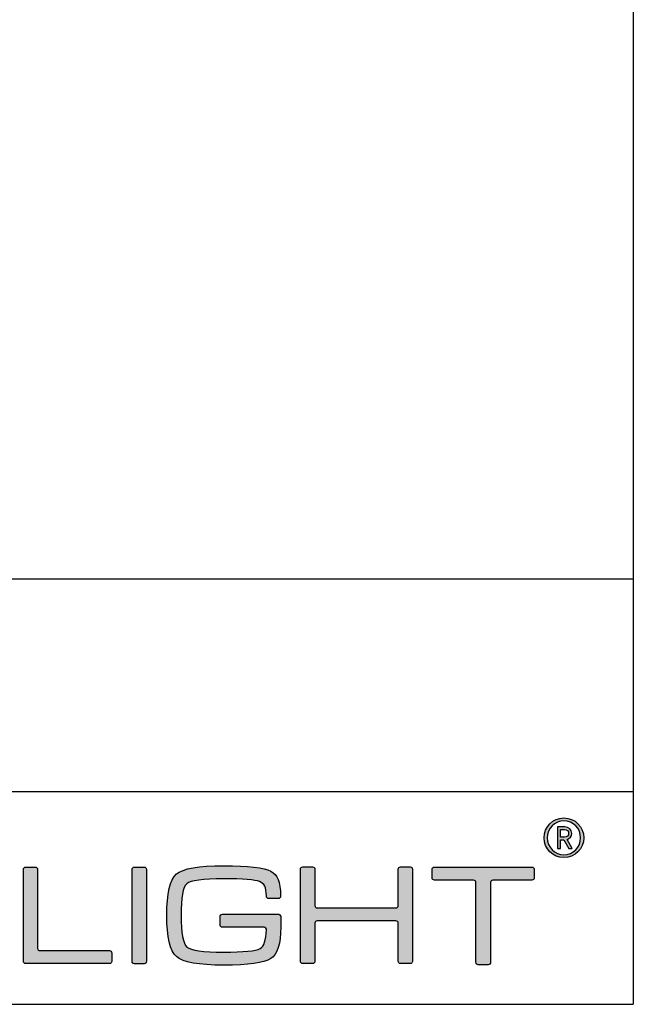
# Model space of a CAD drawing. Units: millimetres. Extents: x 0 to 1403, y 0 to 399.
# Drawn here: x 877 to 920, y 0 to 69 of the extents above; entities that cross this region are included whole.
import ezdxf

# ---------------------------------------------------------------- set-up
doc = ezdxf.new("R2010")
doc.units = ezdxf.units.MM
for name, color, linetype in [('CAJETIN', 253, 'Continuous'), ('Capa 1', 7, 'Continuous'), ('TEXTO', 251, 'Continuous')]:
    doc.layers.add(name, color=color, linetype=linetype)
doc.layers.add('COTAS', color=251, linetype='Continuous', lineweight=9)

# ---------------------------------------------------------------- blocks, each defined once
blk = doc.blocks.new('A$C13222')
at = {"layer": 'COTAS'}
h = blk.add_hatch(color=9, dxfattribs=at)
h.dxf.hatch_style = 1
edge = h.paths.add_edge_path(flags=16)
edge.add_spline(control_points=[(86.065, 8.985), (86.065, 8.329), (85.536, 7.791), (84.887, 7.791), (84.237, 7.791), (83.711, 8.329), (83.711, 8.985), (83.711, 9.642), (84.237, 10.179), (84.887, 10.179), (85.536, 10.179), (86.065, 9.642), (86.065, 8.985)], knot_values=[0, 0, 0, 0, 1, 1, 1, 2, 2, 2, 3, 3, 3, 4, 4, 4, 4], degree=3, periodic=0)
edge = h.paths.add_edge_path()
edge.add_spline(control_points=[(86.285, 8.985), (86.285, 9.758), (85.659, 10.384), (84.887, 10.384), (84.113, 10.384), (83.488, 9.758), (83.488, 8.985), (83.488, 8.212), (84.113, 7.586), (84.887, 7.586), (85.659, 7.586), (86.285, 8.212), (86.285, 8.985)], knot_values=[0, 0, 0, 0, 1, 1, 1, 2, 2, 2, 3, 3, 3, 4, 4, 4, 4], degree=3, periodic=0)
h = blk.add_hatch(color=9, dxfattribs=at)
h.dxf.hatch_style = 1
edge = h.paths.add_edge_path(flags=16)
edge.add_spline(control_points=[(84.929, 9.565), (85.099, 9.565), (85.218, 9.449), (85.218, 9.293)], knot_values=[4, 4, 4, 4, 5, 5, 5, 5], degree=3, periodic=0)
edge.add_spline(control_points=[(85.218, 9.293), (85.218, 9.139), (85.099, 9.028), (84.929, 9.028)], knot_values=[0, 0, 0, 0, 1, 1, 1, 1], degree=3, periodic=0)
edge.add_spline(control_points=[(84.929, 9.028), (84.929, 9.028), (84.643, 9.028), (84.643, 9.028)], knot_values=[1, 1, 1, 1, 2, 2, 2, 2], degree=3, periodic=0)
edge.add_spline(control_points=[(84.643, 9.028), (84.643, 9.028), (84.643, 9.565), (84.643, 9.565)], knot_values=[2, 2, 2, 2, 3, 3, 3, 3], degree=3, periodic=0)
edge.add_spline(control_points=[(84.643, 9.565), (84.643, 9.565), (84.929, 9.565), (84.929, 9.565)], knot_values=[3, 3, 3, 3, 4, 4, 4, 4], degree=3, periodic=0)
edge = h.paths.add_edge_path()
edge.add_spline(control_points=[(85.226, 8.22), (85.226, 8.22), (85.473, 8.22), (85.473, 8.22)], knot_values=[9, 9, 9, 9, 10, 10, 10, 10], degree=3, periodic=0)
edge.add_spline(control_points=[(85.473, 8.22), (85.473, 8.22), (85.106, 8.873), (85.106, 8.873)], knot_values=[0, 0, 0, 0, 1, 1, 1, 1], degree=3, periodic=0)
edge.add_spline(control_points=[(85.106, 8.873), (85.296, 8.931), (85.435, 9.07), (85.435, 9.293), (85.435, 9.553), (85.218, 9.754), (84.953, 9.754)], knot_values=[1, 1, 1, 1, 2, 2, 2, 3, 3, 3, 3], degree=3, periodic=0)
edge.add_spline(control_points=[(84.953, 9.754), (84.953, 9.754), (84.431, 9.754), (84.431, 9.754)], knot_values=[3, 3, 3, 3, 4, 4, 4, 4], degree=3, periodic=0)
edge.add_spline(control_points=[(84.431, 9.754), (84.431, 9.754), (84.431, 8.22), (84.431, 8.22)], knot_values=[4, 4, 4, 4, 5, 5, 5, 5], degree=3, periodic=0)
edge.add_spline(control_points=[(84.431, 8.22), (84.431, 8.22), (84.643, 8.22), (84.643, 8.22)], knot_values=[5, 5, 5, 5, 6, 6, 6, 6], degree=3, periodic=0)
edge.add_spline(control_points=[(84.643, 8.22), (84.643, 8.22), (84.643, 8.845), (84.643, 8.845)], knot_values=[6, 6, 6, 6, 7, 7, 7, 7], degree=3, periodic=0)
edge.add_spline(control_points=[(84.643, 8.845), (84.643, 8.845), (84.875, 8.845), (84.875, 8.845)], knot_values=[7, 7, 7, 7, 8, 8, 8, 8], degree=3, periodic=0)
edge.add_spline(control_points=[(84.875, 8.845), (84.875, 8.845), (85.226, 8.22), (85.226, 8.22)], knot_values=[8, 8, 8, 8, 9, 9, 9, 9], degree=3, periodic=0)
h = blk.add_hatch(color=9, dxfattribs=at)
h.dxf.hatch_style = 1
edge = h.paths.add_edge_path()
edge.add_spline(control_points=[(63.74, 2.68), (63.74, 2.68), (60.804, 2.675), (60.804, 2.675)], knot_values=[34, 34, 34, 34, 35, 35, 35, 35], degree=3, periodic=0)
edge.add_spline(control_points=[(60.804, 2.675), (60.713, 2.675), (60.638, 2.749), (60.638, 2.841)], knot_values=[0, 0, 0, 0, 1, 1, 1, 1], degree=3, periodic=0)
edge.add_spline(control_points=[(60.638, 2.841), (60.638, 2.841), (60.638, 3.427), (60.638, 3.427)], knot_values=[1, 1, 1, 1, 2, 2, 2, 2], degree=3, periodic=0)
edge.add_spline(control_points=[(60.638, 3.427), (60.638, 3.519), (60.713, 3.593), (60.804, 3.593)], knot_values=[2, 2, 2, 2, 3, 3, 3, 3], degree=3, periodic=0)
edge.add_spline(control_points=[(60.804, 3.593), (60.804, 3.593), (60.851, 3.593), (60.851, 3.593)], knot_values=[3, 3, 3, 3, 4, 4, 4, 4], degree=3, periodic=0)
edge.add_spline(control_points=[(60.851, 3.593), (60.851, 3.593), (60.851, 3.594), (60.851, 3.594)], knot_values=[4, 4, 4, 4, 5, 5, 5, 5], degree=3, periodic=0)
edge.add_spline(control_points=[(60.851, 3.594), (60.851, 3.594), (64.73, 3.594), (64.73, 3.594)], knot_values=[5, 5, 5, 5, 6, 6, 6, 6], degree=3, periodic=0)
edge.add_spline(control_points=[(64.73, 3.594), (64.73, 3.594), (64.813, 3.589), (64.865, 3.546)], knot_values=[6, 6, 6, 6, 7, 7, 7, 7], degree=3, periodic=0)
edge.add_spline(control_points=[(64.865, 3.546), (64.935, 3.489), (64.925, 3.38), (64.925, 3.38)], knot_values=[7, 7, 7, 7, 8, 8, 8, 8], degree=3, periodic=0)
edge.add_spline(control_points=[(64.925, 3.38), (64.925, 3.38), (64.925, 2.68), (64.925, 2.68)], knot_values=[8, 8, 8, 8, 9, 9, 9, 9], degree=3, periodic=0)
edge.add_spline(control_points=[(64.925, 2.68), (64.925, 1.509), (64.687, 0.77), (64.21, 0.465)], knot_values=[9, 9, 9, 9, 10, 10, 10, 10], degree=3, periodic=0)
edge.add_spline(control_points=[(64.21, 0.465), (63.733, 0.155), (62.628, 0), (60.895, 0), (59.134, 0), (58.026, 0.202), (57.568, 0.606)], knot_values=[10, 10, 10, 10, 11, 11, 11, 12, 12, 12, 12], degree=3, periodic=0)
edge.add_spline(control_points=[(57.568, 0.606), (57.113, 1.008), (56.885, 1.98), (56.885, 3.523), (56.885, 5.064), (57.113, 6.033), (57.568, 6.431)], knot_values=[12, 12, 12, 12, 13, 13, 13, 14, 14, 14, 14], degree=3, periodic=0)
edge.add_spline(control_points=[(57.568, 6.431), (58.019, 6.822), (59.128, 7.017), (60.895, 7.017), (62.635, 7.017), (63.743, 6.888), (64.22, 6.629)], knot_values=[14, 14, 14, 14, 15, 15, 15, 16, 16, 16, 16], degree=3, periodic=0)
edge.add_spline(control_points=[(64.22, 6.629), (64.687, 6.366), (64.906, 5.906), (64.909, 4.9)], knot_values=[16, 16, 16, 16, 17, 17, 17, 17], degree=3, periodic=0)
edge.add_spline(control_points=[(64.909, 4.9), (64.909, 4.899), (64.909, 4.898), (64.909, 4.896)], knot_values=[17, 17, 17, 17, 18, 18, 18, 18], degree=3, periodic=0)
edge.add_spline(control_points=[(64.909, 4.896), (64.909, 4.896), (64.909, 4.867), (64.909, 4.867)], knot_values=[18, 18, 18, 18, 19, 19, 19, 19], degree=3, periodic=0)
edge.add_spline(control_points=[(64.909, 4.867), (64.909, 4.776), (64.835, 4.701), (64.743, 4.701)], knot_values=[19, 19, 19, 19, 20, 20, 20, 20], degree=3, periodic=0)
edge.add_spline(control_points=[(64.743, 4.701), (64.743, 4.701), (64.077, 4.701), (64.077, 4.701)], knot_values=[20, 20, 20, 20, 21, 21, 21, 21], degree=3, periodic=0)
edge.add_spline(control_points=[(64.077, 4.701), (63.986, 4.701), (63.911, 4.776), (63.911, 4.867)], knot_values=[21, 21, 21, 21, 22, 22, 22, 22], degree=3, periodic=0)
edge.add_spline(control_points=[(63.911, 4.867), (63.911, 4.867), (63.911, 4.882), (63.911, 4.882)], knot_values=[22, 22, 22, 22, 23, 23, 23, 23], degree=3, periodic=0)
edge.add_spline(control_points=[(63.911, 4.882), (63.911, 4.882), (63.909, 4.882), (63.909, 4.882)], knot_values=[23, 23, 23, 23, 24, 24, 24, 24], degree=3, periodic=0)
edge.add_spline(control_points=[(63.909, 4.882), (63.909, 5.538), (63.752, 5.756), (63.434, 5.895)], knot_values=[24, 24, 24, 24, 25, 25, 25, 25], degree=3, periodic=0)
edge.add_spline(control_points=[(63.434, 5.895), (63.118, 6.028), (62.272, 6.094), (60.895, 6.094), (59.425, 6.094), (58.558, 5.978), (58.293, 5.745)], knot_values=[25, 25, 25, 25, 26, 26, 26, 27, 27, 27, 27], degree=3, periodic=0)
edge.add_spline(control_points=[(58.293, 5.745), (58.03, 5.514), (57.898, 4.77), (57.898, 3.513), (57.898, 2.263), (58.033, 1.518), (58.305, 1.279)], knot_values=[27, 27, 27, 27, 28, 28, 28, 29, 29, 29, 29], degree=3, periodic=0)
edge.add_spline(control_points=[(58.305, 1.279), (58.576, 1.042), (59.44, 0.923), (60.895, 0.923), (62.317, 0.923), (63.177, 1.006), (63.476, 1.17)], knot_values=[29, 29, 29, 29, 30, 30, 30, 31, 31, 31, 31], degree=3, periodic=0)
edge.add_spline(control_points=[(63.476, 1.17), (63.743, 1.322), (63.888, 1.761), (63.909, 2.488)], knot_values=[31, 31, 31, 31, 32, 32, 32, 32], degree=3, periodic=0)
edge.add_spline(control_points=[(63.909, 2.488), (63.909, 2.488), (63.915, 2.56), (63.864, 2.62)], knot_values=[32, 32, 32, 32, 33, 33, 33, 33], degree=3, periodic=0)
edge.add_spline(control_points=[(63.864, 2.62), (63.825, 2.67), (63.752, 2.68), (63.74, 2.68)], knot_values=[33, 33, 33, 33, 34, 34, 34, 34], degree=3, periodic=0)
h = blk.add_hatch(color=9, dxfattribs=at)
h.dxf.hatch_style = 1
edge = h.paths.add_edge_path()
edge.add_spline(control_points=[(46.772, 0.271), (46.772, 0.271), (46.772, 6.759), (46.772, 6.759)], knot_values=[11, 11, 11, 11, 12, 12, 12, 12], degree=3, periodic=0)
edge.add_spline(control_points=[(46.772, 6.759), (46.772, 6.848), (46.845, 6.921), (46.934, 6.921)], knot_values=[0, 0, 0, 0, 1, 1, 1, 1], degree=3, periodic=0)
edge.add_spline(control_points=[(46.934, 6.921), (46.934, 6.921), (47.617, 6.921), (47.617, 6.921)], knot_values=[1, 1, 1, 1, 2, 2, 2, 2], degree=3, periodic=0)
edge.add_spline(control_points=[(47.617, 6.921), (47.706, 6.921), (47.778, 6.848), (47.778, 6.759)], knot_values=[2, 2, 2, 2, 3, 3, 3, 3], degree=3, periodic=0)
edge.add_spline(control_points=[(47.778, 6.759), (47.778, 6.759), (47.778, 1.187), (47.778, 1.187)], knot_values=[3, 3, 3, 3, 4, 4, 4, 4], degree=3, periodic=0)
edge.add_spline(control_points=[(47.778, 1.187), (47.778, 1.098), (47.851, 1.025), (47.94, 1.025)], knot_values=[4, 4, 4, 4, 5, 5, 5, 5], degree=3, periodic=0)
edge.add_spline(control_points=[(47.94, 1.025), (47.94, 1.025), (52.846, 1.025), (52.846, 1.025)], knot_values=[5, 5, 5, 5, 6, 6, 6, 6], degree=3, periodic=0)
edge.add_spline(control_points=[(52.846, 1.025), (52.935, 1.025), (53.008, 0.953), (53.008, 0.864)], knot_values=[6, 6, 6, 6, 7, 7, 7, 7], degree=3, periodic=0)
edge.add_spline(control_points=[(53.008, 0.864), (53.008, 0.864), (53.008, 0.271), (53.008, 0.271)], knot_values=[7, 7, 7, 7, 8, 8, 8, 8], degree=3, periodic=0)
edge.add_spline(control_points=[(53.008, 0.271), (53.008, 0.182), (52.935, 0.109), (52.846, 0.109)], knot_values=[8, 8, 8, 8, 9, 9, 9, 9], degree=3, periodic=0)
edge.add_spline(control_points=[(52.846, 0.109), (52.846, 0.109), (46.934, 0.109), (46.934, 0.109)], knot_values=[9, 9, 9, 9, 10, 10, 10, 10], degree=3, periodic=0)
edge.add_spline(control_points=[(46.934, 0.109), (46.845, 0.109), (46.772, 0.182), (46.772, 0.271)], knot_values=[10, 10, 10, 10, 11, 11, 11, 11], degree=3, periodic=0)
h = blk.add_hatch(color=9, dxfattribs=at)
h.dxf.hatch_style = 1
edge = h.paths.add_edge_path()
edge.add_spline(control_points=[(55.455, 6.762), (55.455, 6.762), (55.455, 0.268), (55.455, 0.268)], knot_values=[7, 7, 7, 7, 8, 8, 8, 8], degree=3, periodic=0)
edge.add_spline(control_points=[(55.455, 0.268), (55.455, 0.179), (55.382, 0.106), (55.293, 0.106)], knot_values=[0, 0, 0, 0, 1, 1, 1, 1], degree=3, periodic=0)
edge.add_spline(control_points=[(55.293, 0.106), (55.293, 0.106), (54.6, 0.106), (54.6, 0.106)], knot_values=[1, 1, 1, 1, 2, 2, 2, 2], degree=3, periodic=0)
edge.add_spline(control_points=[(54.6, 0.106), (54.511, 0.106), (54.438, 0.179), (54.438, 0.268)], knot_values=[2, 2, 2, 2, 3, 3, 3, 3], degree=3, periodic=0)
edge.add_spline(control_points=[(54.438, 0.268), (54.438, 0.268), (54.438, 6.762), (54.438, 6.762)], knot_values=[3, 3, 3, 3, 4, 4, 4, 4], degree=3, periodic=0)
edge.add_spline(control_points=[(54.438, 6.762), (54.438, 6.851), (54.511, 6.923), (54.6, 6.923)], knot_values=[4, 4, 4, 4, 5, 5, 5, 5], degree=3, periodic=0)
edge.add_spline(control_points=[(54.6, 6.923), (54.6, 6.923), (55.293, 6.923), (55.293, 6.923)], knot_values=[5, 5, 5, 5, 6, 6, 6, 6], degree=3, periodic=0)
edge.add_spline(control_points=[(55.293, 6.923), (55.382, 6.923), (55.455, 6.851), (55.455, 6.762)], knot_values=[6, 6, 6, 6, 7, 7, 7, 7], degree=3, periodic=0)
h = blk.add_hatch(color=9, dxfattribs=at)
h.dxf.hatch_style = 1
edge = h.paths.add_edge_path()
edge.add_spline(control_points=[(66.471, 0.109), (66.381, 0.109), (66.309, 0.182), (66.309, 0.271), (66.309, 0.271), (66.309, 6.77), (66.309, 6.77)], knot_values=[22, 22, 22, 22, 23, 23, 23, 24, 24, 24, 24], degree=3, periodic=0)
edge.add_spline(control_points=[(66.309, 6.77), (66.309, 6.859), (66.381, 6.932), (66.471, 6.932)], knot_values=[0, 0, 0, 0, 1, 1, 1, 1], degree=3, periodic=0)
edge.add_spline(control_points=[(66.471, 6.932), (66.471, 6.932), (67.164, 6.932), (67.164, 6.932)], knot_values=[1, 1, 1, 1, 2, 2, 2, 2], degree=3, periodic=0)
edge.add_spline(control_points=[(67.164, 6.932), (67.254, 6.932), (67.326, 6.859), (67.326, 6.77)], knot_values=[2, 2, 2, 2, 3, 3, 3, 3], degree=3, periodic=0)
edge.add_spline(control_points=[(67.326, 6.77), (67.326, 6.77), (67.326, 4.201), (67.326, 4.201)], knot_values=[3, 3, 3, 3, 4, 4, 4, 4], degree=3, periodic=0)
edge.add_spline(control_points=[(67.326, 4.201), (67.326, 4.112), (67.4, 4.039), (67.488, 4.039)], knot_values=[4, 4, 4, 4, 5, 5, 5, 5], degree=3, periodic=0)
edge.add_spline(control_points=[(67.488, 4.039), (67.488, 4.039), (73.04, 4.039), (73.04, 4.039)], knot_values=[5, 5, 5, 5, 6, 6, 6, 6], degree=3, periodic=0)
edge.add_spline(control_points=[(73.04, 4.039), (73.13, 4.039), (73.202, 4.112), (73.202, 4.201)], knot_values=[6, 6, 6, 6, 7, 7, 7, 7], degree=3, periodic=0)
edge.add_spline(control_points=[(73.202, 4.201), (73.202, 4.201), (73.202, 6.77), (73.202, 6.77)], knot_values=[7, 7, 7, 7, 8, 8, 8, 8], degree=3, periodic=0)
edge.add_spline(control_points=[(73.202, 6.77), (73.202, 6.859), (73.275, 6.932), (73.364, 6.932)], knot_values=[8, 8, 8, 8, 9, 9, 9, 9], degree=3, periodic=0)
edge.add_spline(control_points=[(73.364, 6.932), (73.364, 6.932), (74.048, 6.932), (74.048, 6.932)], knot_values=[9, 9, 9, 9, 10, 10, 10, 10], degree=3, periodic=0)
edge.add_spline(control_points=[(74.048, 6.932), (74.137, 6.932), (74.21, 6.859), (74.21, 6.77)], knot_values=[10, 10, 10, 10, 11, 11, 11, 11], degree=3, periodic=0)
edge.add_spline(control_points=[(74.21, 6.77), (74.21, 6.77), (74.21, 0.271), (74.21, 0.271)], knot_values=[11, 11, 11, 11, 12, 12, 12, 12], degree=3, periodic=0)
edge.add_spline(control_points=[(74.21, 0.271), (74.21, 0.182), (74.137, 0.109), (74.048, 0.109)], knot_values=[12, 12, 12, 12, 13, 13, 13, 13], degree=3, periodic=0)
edge.add_spline(control_points=[(74.048, 0.109), (74.048, 0.109), (73.364, 0.109), (73.364, 0.109)], knot_values=[13, 13, 13, 13, 14, 14, 14, 14], degree=3, periodic=0)
edge.add_spline(control_points=[(73.364, 0.109), (73.275, 0.109), (73.202, 0.182), (73.202, 0.271)], knot_values=[14, 14, 14, 14, 15, 15, 15, 15], degree=3, periodic=0)
edge.add_spline(control_points=[(73.202, 0.271), (73.202, 0.271), (73.202, 2.959), (73.202, 2.959)], knot_values=[15, 15, 15, 15, 16, 16, 16, 16], degree=3, periodic=0)
edge.add_spline(control_points=[(73.202, 2.959), (73.202, 3.048), (73.13, 3.121), (73.04, 3.121)], knot_values=[16, 16, 16, 16, 17, 17, 17, 17], degree=3, periodic=0)
edge.add_spline(control_points=[(73.04, 3.121), (73.04, 3.121), (67.488, 3.121), (67.488, 3.121)], knot_values=[17, 17, 17, 17, 18, 18, 18, 18], degree=3, periodic=0)
edge.add_spline(control_points=[(67.488, 3.121), (67.4, 3.121), (67.326, 3.048), (67.326, 2.959)], knot_values=[18, 18, 18, 18, 19, 19, 19, 19], degree=3, periodic=0)
edge.add_spline(control_points=[(67.326, 2.959), (67.326, 2.959), (67.326, 0.271), (67.326, 0.271)], knot_values=[19, 19, 19, 19, 20, 20, 20, 20], degree=3, periodic=0)
edge.add_spline(control_points=[(67.326, 0.271), (67.326, 0.182), (67.254, 0.109), (67.164, 0.109)], knot_values=[20, 20, 20, 20, 21, 21, 21, 21], degree=3, periodic=0)
edge.add_spline(control_points=[(67.164, 0.109), (67.164, 0.109), (66.471, 0.109), (66.471, 0.109)], knot_values=[21, 21, 21, 21, 22, 22, 22, 22], degree=3, periodic=0)
h = blk.add_hatch(color=9, dxfattribs=at)
h.dxf.hatch_style = 1
edge = h.paths.add_edge_path()
edge.add_spline(control_points=[(75.594, 6.159), (75.594, 6.159), (75.594, 6.758), (75.594, 6.758)], knot_values=[15, 15, 15, 15, 16, 16, 16, 16], degree=3, periodic=0)
edge.add_spline(control_points=[(75.594, 6.758), (75.594, 6.848), (75.668, 6.922), (75.758, 6.922)], knot_values=[0, 0, 0, 0, 1, 1, 1, 1], degree=3, periodic=0)
edge.add_spline(control_points=[(75.758, 6.922), (75.758, 6.922), (82.632, 6.922), (82.632, 6.922)], knot_values=[1, 1, 1, 1, 2, 2, 2, 2], degree=3, periodic=0)
edge.add_spline(control_points=[(82.632, 6.922), (82.722, 6.922), (82.795, 6.848), (82.795, 6.758)], knot_values=[2, 2, 2, 2, 3, 3, 3, 3], degree=3, periodic=0)
edge.add_spline(control_points=[(82.795, 6.758), (82.795, 6.758), (82.795, 6.159), (82.795, 6.159)], knot_values=[3, 3, 3, 3, 4, 4, 4, 4], degree=3, periodic=0)
edge.add_spline(control_points=[(82.795, 6.159), (82.795, 6.069), (82.722, 5.995), (82.632, 5.995)], knot_values=[4, 4, 4, 4, 5, 5, 5, 5], degree=3, periodic=0)
edge.add_spline(control_points=[(82.632, 5.995), (82.632, 5.995), (79.876, 5.995), (79.876, 5.995)], knot_values=[5, 5, 5, 5, 6, 6, 6, 6], degree=3, periodic=0)
edge.add_spline(control_points=[(79.876, 5.995), (79.786, 5.995), (79.713, 5.922), (79.713, 5.832)], knot_values=[6, 6, 6, 6, 7, 7, 7, 7], degree=3, periodic=0)
edge.add_spline(control_points=[(79.713, 5.832), (79.713, 5.832), (79.713, 0.196), (79.713, 0.196)], knot_values=[7, 7, 7, 7, 8, 8, 8, 8], degree=3, periodic=0)
edge.add_spline(control_points=[(79.713, 0.196), (79.713, 0.106), (79.639, 0.033), (79.549, 0.033)], knot_values=[8, 8, 8, 8, 9, 9, 9, 9], degree=3, periodic=0)
edge.add_spline(control_points=[(79.549, 0.033), (79.549, 0.033), (78.849, 0.033), (78.849, 0.033)], knot_values=[9, 9, 9, 9, 10, 10, 10, 10], degree=3, periodic=0)
edge.add_spline(control_points=[(78.849, 0.033), (78.758, 0.033), (78.685, 0.106), (78.685, 0.196)], knot_values=[10, 10, 10, 10, 11, 11, 11, 11], degree=3, periodic=0)
edge.add_spline(control_points=[(78.685, 0.196), (78.685, 0.196), (78.685, 5.832), (78.685, 5.832)], knot_values=[11, 11, 11, 11, 12, 12, 12, 12], degree=3, periodic=0)
edge.add_spline(control_points=[(78.685, 5.832), (78.685, 5.922), (78.611, 5.995), (78.521, 5.995)], knot_values=[12, 12, 12, 12, 13, 13, 13, 13], degree=3, periodic=0)
edge.add_spline(control_points=[(78.521, 5.995), (78.521, 5.995), (75.758, 5.995), (75.758, 5.995)], knot_values=[13, 13, 13, 13, 14, 14, 14, 14], degree=3, periodic=0)
edge.add_spline(control_points=[(75.758, 5.995), (75.668, 5.995), (75.594, 6.069), (75.594, 6.159)], knot_values=[14, 14, 14, 14, 15, 15, 15, 15], degree=3, periodic=0)
at = {"layer": 'Capa 1', "color": 9}
for points, knots in [([(86.285, 8.985), (86.285, 9.758), (85.659, 10.384), (84.887, 10.384), (84.113, 10.384), (83.488, 9.758), (83.488, 8.985), (83.488, 8.212), (84.113, 7.586), (84.887, 7.586), (85.659, 7.586), (86.285, 8.212), (86.285, 8.985)], [0, 0, 0, 0, 1, 1, 1, 2, 2, 2, 3, 3, 3, 4, 4, 4, 4]), ([(86.065, 8.985), (86.065, 8.329), (85.536, 7.791), (84.887, 7.791), (84.237, 7.791), (83.711, 8.329), (83.711, 8.985), (83.711, 9.642), (84.237, 10.179), (84.887, 10.179), (85.536, 10.179), (86.065, 9.642), (86.065, 8.985)], [0, 0, 0, 0, 1, 1, 1, 2, 2, 2, 3, 3, 3, 4, 4, 4, 4]), ([(85.106, 8.873), (85.296, 8.931), (85.435, 9.07), (85.435, 9.293), (85.435, 9.553), (85.218, 9.754), (84.953, 9.754)], [1, 1, 1, 1, 2, 2, 2, 3, 3, 3, 3]), ([(57.568, 6.431), (58.019, 6.822), (59.128, 7.017), (60.895, 7.017), (62.635, 7.017), (63.743, 6.888), (64.22, 6.629)], [14, 14, 14, 14, 15, 15, 15, 16, 16, 16, 16]), ([(57.568, 0.606), (57.113, 1.008), (56.885, 1.98), (56.885, 3.523), (56.885, 5.064), (57.113, 6.033), (57.568, 6.431)], [12, 12, 12, 12, 13, 13, 13, 14, 14, 14, 14]), ([(66.471, 0.109), (66.381, 0.109), (66.309, 0.182), (66.309, 0.271), (66.309, 0.271), (66.309, 6.77), (66.309, 6.77)], [22, 22, 22, 22, 23, 23, 23, 24, 24, 24, 24]), ([(58.293, 5.745), (58.03, 5.514), (57.898, 4.77), (57.898, 3.513), (57.898, 2.263), (58.033, 1.518), (58.305, 1.279)], [27, 27, 27, 27, 28, 28, 28, 29, 29, 29, 29]), ([(63.434, 5.895), (63.118, 6.028), (62.272, 6.094), (60.895, 6.094), (59.425, 6.094), (58.558, 5.978), (58.293, 5.745)], [25, 25, 25, 25, 26, 26, 26, 27, 27, 27, 27]), ([(58.305, 1.279), (58.576, 1.042), (59.44, 0.923), (60.895, 0.923), (62.317, 0.923), (63.177, 1.006), (63.476, 1.17)], [29, 29, 29, 29, 30, 30, 30, 31, 31, 31, 31]), ([(64.21, 0.465), (63.733, 0.155), (62.628, 0), (60.895, 0), (59.134, 0), (58.026, 0.202), (57.568, 0.606)], [10, 10, 10, 10, 11, 11, 11, 12, 12, 12, 12])]:
    blk.add_open_spline(points, degree=3, knots=knots, dxfattribs=at)
for points in [[(84.953, 9.754), (84.953, 9.754), (84.431, 9.754), (84.431, 9.754)], [(84.431, 9.754), (84.431, 9.754), (84.431, 8.22), (84.431, 8.22)], [(84.643, 9.028), (84.643, 9.028), (84.643, 9.565), (84.643, 9.565)], [(84.643, 9.565), (84.643, 9.565), (84.929, 9.565), (84.929, 9.565)], [(84.929, 9.028), (84.929, 9.028), (84.643, 9.028), (84.643, 9.028)], [(84.929, 9.565), (85.099, 9.565), (85.218, 9.449), (85.218, 9.293)], [(85.218, 9.293), (85.218, 9.139), (85.099, 9.028), (84.929, 9.028)], [(84.643, 8.22), (84.643, 8.22), (84.643, 8.845), (84.643, 8.845)], [(84.643, 8.845), (84.643, 8.845), (84.875, 8.845), (84.875, 8.845)], [(84.875, 8.845), (84.875, 8.845), (85.226, 8.22), (85.226, 8.22)], [(85.473, 8.22), (85.473, 8.22), (85.106, 8.873), (85.106, 8.873)], [(84.431, 8.22), (84.431, 8.22), (84.643, 8.22), (84.643, 8.22)], [(85.226, 8.22), (85.226, 8.22), (85.473, 8.22), (85.473, 8.22)], [(46.772, 6.759), (46.772, 6.848), (46.845, 6.921), (46.934, 6.921)], [(46.772, 0.271), (46.772, 0.271), (46.772, 6.759), (46.772, 6.759)], [(46.934, 6.921), (46.934, 6.921), (47.617, 6.921), (47.617, 6.921)], [(47.617, 6.921), (47.706, 6.921), (47.778, 6.848), (47.778, 6.759)], [(47.778, 6.759), (47.778, 6.759), (47.778, 1.187), (47.778, 1.187)], [(54.438, 6.762), (54.438, 6.851), (54.511, 6.923), (54.6, 6.923)], [(54.438, 0.268), (54.438, 0.268), (54.438, 6.762), (54.438, 6.762)], [(54.6, 6.923), (54.6, 6.923), (55.293, 6.923), (55.293, 6.923)], [(55.293, 6.923), (55.382, 6.923), (55.455, 6.851), (55.455, 6.762)], [(55.455, 6.762), (55.455, 6.762), (55.455, 0.268), (55.455, 0.268)], [(64.22, 6.629), (64.687, 6.366), (64.906, 5.906), (64.909, 4.9)], [(66.309, 6.77), (66.309, 6.859), (66.381, 6.932), (66.471, 6.932)], [(66.471, 6.932), (66.471, 6.932), (67.164, 6.932), (67.164, 6.932)], [(67.164, 6.932), (67.254, 6.932), (67.326, 6.859), (67.326, 6.77)], [(67.326, 6.77), (67.326, 6.77), (67.326, 4.201), (67.326, 4.201)], [(73.202, 6.77), (73.202, 6.859), (73.275, 6.932), (73.364, 6.932)], [(73.202, 4.201), (73.202, 4.201), (73.202, 6.77), (73.202, 6.77)], [(73.364, 6.932), (73.364, 6.932), (74.048, 6.932), (74.048, 6.932)], [(74.048, 6.932), (74.137, 6.932), (74.21, 6.859), (74.21, 6.77)], [(74.21, 6.77), (74.21, 6.77), (74.21, 0.271), (74.21, 0.271)], [(75.594, 6.758), (75.594, 6.848), (75.668, 6.922), (75.758, 6.922)], [(75.594, 6.159), (75.594, 6.159), (75.594, 6.758), (75.594, 6.758)], [(75.758, 6.922), (75.758, 6.922), (82.632, 6.922), (82.632, 6.922)], [(82.632, 6.922), (82.722, 6.922), (82.795, 6.848), (82.795, 6.758)], [(82.795, 6.758), (82.795, 6.758), (82.795, 6.159), (82.795, 6.159)], [(63.909, 4.882), (63.909, 5.538), (63.752, 5.756), (63.434, 5.895)], [(75.758, 5.995), (75.668, 5.995), (75.594, 6.069), (75.594, 6.159)], [(78.521, 5.995), (78.521, 5.995), (75.758, 5.995), (75.758, 5.995)], [(78.685, 5.832), (78.685, 5.922), (78.611, 5.995), (78.521, 5.995)], [(78.685, 0.196), (78.685, 0.196), (78.685, 5.832), (78.685, 5.832)], [(79.876, 5.995), (79.786, 5.995), (79.713, 5.922), (79.713, 5.832)], [(79.713, 5.832), (79.713, 5.832), (79.713, 0.196), (79.713, 0.196)], [(82.632, 5.995), (82.632, 5.995), (79.876, 5.995), (79.876, 5.995)], [(82.795, 6.159), (82.795, 6.069), (82.722, 5.995), (82.632, 5.995)], [(63.911, 4.882), (63.911, 4.882), (63.909, 4.882), (63.909, 4.882)], [(63.911, 4.867), (63.911, 4.867), (63.911, 4.882), (63.911, 4.882)], [(64.077, 4.701), (63.986, 4.701), (63.911, 4.776), (63.911, 4.867)], [(64.909, 4.867), (64.909, 4.776), (64.835, 4.701), (64.743, 4.701)], [(64.909, 4.9), (64.909, 4.899), (64.909, 4.898), (64.909, 4.896)], [(64.909, 4.896), (64.909, 4.896), (64.909, 4.867), (64.909, 4.867)], [(64.743, 4.701), (64.743, 4.701), (64.077, 4.701), (64.077, 4.701)], [(67.326, 4.201), (67.326, 4.112), (67.4, 4.039), (67.488, 4.039)], [(73.04, 4.039), (73.13, 4.039), (73.202, 4.112), (73.202, 4.201)], [(60.638, 3.427), (60.638, 3.519), (60.713, 3.593), (60.804, 3.593)], [(60.804, 3.593), (60.804, 3.593), (60.851, 3.593), (60.851, 3.593)], [(60.851, 3.593), (60.851, 3.593), (60.851, 3.594), (60.851, 3.594)], [(60.851, 3.594), (60.851, 3.594), (64.73, 3.594), (64.73, 3.594)], [(64.73, 3.594), (64.73, 3.594), (64.813, 3.589), (64.865, 3.546)], [(64.865, 3.546), (64.935, 3.489), (64.925, 3.38), (64.925, 3.38)], [(67.488, 4.039), (67.488, 4.039), (73.04, 4.039), (73.04, 4.039)], [(60.638, 2.841), (60.638, 2.841), (60.638, 3.427), (60.638, 3.427)], [(60.804, 2.675), (60.713, 2.675), (60.638, 2.749), (60.638, 2.841)], [(64.925, 3.38), (64.925, 3.38), (64.925, 2.68), (64.925, 2.68)], [(67.488, 3.121), (67.4, 3.121), (67.326, 3.048), (67.326, 2.959)], [(67.326, 2.959), (67.326, 2.959), (67.326, 0.271), (67.326, 0.271)], [(73.04, 3.121), (73.04, 3.121), (67.488, 3.121), (67.488, 3.121)], [(73.202, 2.959), (73.202, 3.048), (73.13, 3.121), (73.04, 3.121)], [(73.202, 0.271), (73.202, 0.271), (73.202, 2.959), (73.202, 2.959)], [(63.74, 2.68), (63.74, 2.68), (60.804, 2.675), (60.804, 2.675)], [(63.476, 1.17), (63.743, 1.322), (63.888, 1.761), (63.909, 2.488)], [(63.864, 2.62), (63.825, 2.67), (63.752, 2.68), (63.74, 2.68)], [(63.909, 2.488), (63.909, 2.488), (63.915, 2.56), (63.864, 2.62)], [(64.925, 2.68), (64.925, 1.509), (64.687, 0.77), (64.21, 0.465)], [(47.778, 1.187), (47.778, 1.098), (47.851, 1.025), (47.94, 1.025)], [(47.94, 1.025), (47.94, 1.025), (52.846, 1.025), (52.846, 1.025)], [(52.846, 1.025), (52.935, 1.025), (53.008, 0.953), (53.008, 0.864)], [(53.008, 0.864), (53.008, 0.864), (53.008, 0.271), (53.008, 0.271)], [(46.934, 0.109), (46.845, 0.109), (46.772, 0.182), (46.772, 0.271)], [(52.846, 0.109), (52.846, 0.109), (46.934, 0.109), (46.934, 0.109)], [(53.008, 0.271), (53.008, 0.182), (52.935, 0.109), (52.846, 0.109)], [(54.6, 0.106), (54.511, 0.106), (54.438, 0.179), (54.438, 0.268)], [(55.293, 0.106), (55.293, 0.106), (54.6, 0.106), (54.6, 0.106)], [(55.455, 0.268), (55.455, 0.179), (55.382, 0.106), (55.293, 0.106)], [(67.164, 0.109), (67.164, 0.109), (66.471, 0.109), (66.471, 0.109)], [(67.326, 0.271), (67.326, 0.182), (67.254, 0.109), (67.164, 0.109)], [(73.364, 0.109), (73.275, 0.109), (73.202, 0.182), (73.202, 0.271)], [(74.048, 0.109), (74.048, 0.109), (73.364, 0.109), (73.364, 0.109)], [(74.21, 0.271), (74.21, 0.182), (74.137, 0.109), (74.048, 0.109)], [(78.849, 0.033), (78.758, 0.033), (78.685, 0.106), (78.685, 0.196)], [(79.549, 0.033), (79.549, 0.033), (78.849, 0.033), (78.849, 0.033)], [(79.713, 0.196), (79.713, 0.106), (79.639, 0.033), (79.549, 0.033)]]:
    blk.add_open_spline(points, degree=3, dxfattribs=at)

msp = doc.modelspace()

# ---------------------------------------------------------------- linework, layer by layer
at = {"layer": 'CAJETIN'}
for p, q in [((920.134, 399.356), (920.134, 0)), ((511.582, 30), (920.134, 30)), ((511.582, 15), (920.134, 15)), ((480.915, 0), (920.134, 0))]:
    msp.add_line(p, q, dxfattribs=at)

# ---------------------------------------------------------------- block references
at = {"layer": 'TEXTO'}
msp.add_blockref('A$C13222', (830.357, 2.759), dxfattribs=at)

doc.saveas('drawing.dxf')
